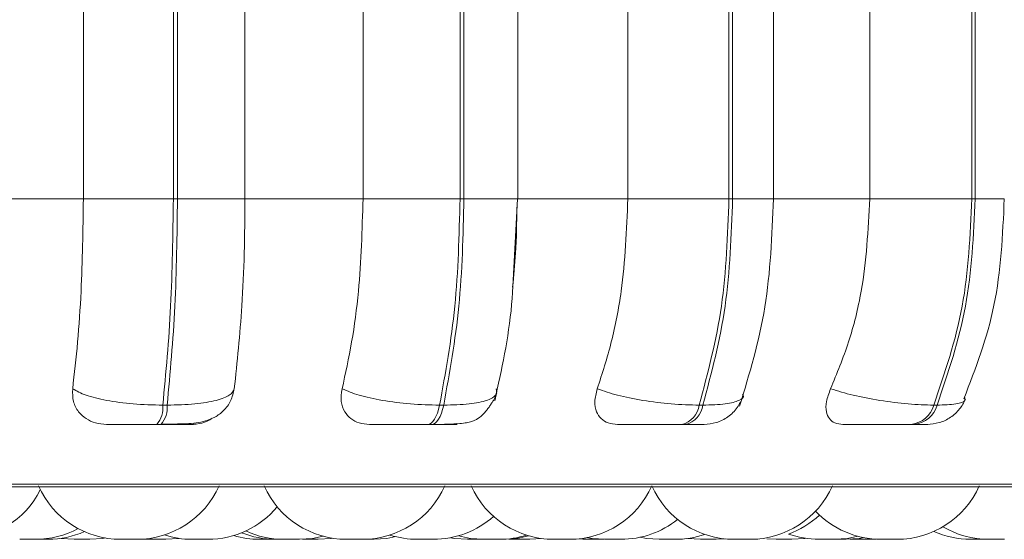
# Model space of a CAD drawing. Units: millimetres. Extents: x 470 to 882, y 3 to 283.
# Drawn here: x 692 to 693, y 74 to 75 of the extents above; entities that cross this region are included whole.
import ezdxf

# ---------------------------------------------------------------- set-up
doc = ezdxf.new("R2010")
doc.units = ezdxf.units.MM

msp = doc.modelspace()

# ---------------------------------------------------------------- linework, layer by layer
at = {"color": 7, "linetype": 'Continuous', "lineweight": 15}
for p, q in [((692.15255, 74.66623), (692.15255, 74.94623)), ((692.24021, 74.66623), (692.24021, 74.94623)), ((692.24425, 74.94623), (692.24425, 74.66623)), ((692.31004, 74.94623), (692.31004, 74.66623)), ((692.42506, 74.66623), (692.42506, 74.94623)), ((692.5196, 74.66623), (692.5196, 74.94623)), ((692.52345, 74.94623), (692.52345, 74.66623)), ((692.57588, 74.66623), (692.57588, 74.94623)), ((692.68312, 74.66623), (692.68312, 74.94623)), ((692.78167, 74.66623), (692.78167, 74.94623)), ((692.78521, 74.94623), (692.78521, 74.66623)), ((692.82503, 74.66623), (692.82503, 74.94623)), ((692.91889, 74.66623), (692.91889, 74.94623)), ((693.01845, 74.66623), (693.01845, 74.94623)), ((693.02159, 74.94623), (693.02159, 74.66623)), ((692.03387, 74.66623), (692.15255, 74.66623)), ((692.15255, 74.66623), (692.24021, 74.66623)), ((692.24021, 74.66623), (692.24425, 74.66623)), ((692.24425, 74.66623), (692.31004, 74.66623)), ((692.31004, 74.66623), (692.42506, 74.66623)), ((692.42506, 74.66623), (692.5196, 74.66623)), ((692.5196, 74.66623), (692.52345, 74.66623)), ((692.57256, 74.61131), (692.5756, 74.66623)), ((692.57526, 74.66623), (692.68312, 74.66623)), ((692.68312, 74.66623), (692.78167, 74.66623)), ((692.78167, 74.66623), (692.78521, 74.66623)), ((692.82147, 74.66623), (692.91889, 74.66623)), ((692.91889, 74.66623), (693.01845, 74.66623)), ((693.01845, 74.66623), (693.02159, 74.66623)), ((692.22999, 74.46506), (692.23414, 74.46506)), ((692.49969, 74.46506), (692.50365, 74.46506)), ((692.75267, 74.46506), (692.75632, 74.46506)), ((692.98125, 74.46506), (692.98447, 74.46506)), ((692.22401, 74.44623), (692.22816, 74.44623)), ((692.488, 74.44623), (692.49196, 74.44623)), ((692.73562, 74.44623), (692.73927, 74.44623)), ((692.95937, 74.44623), (692.96259, 74.44623)), ((690.52157, 74.38528), (693.37757, 74.38528)), ((692.21094, 74.33447), (692.21743, 74.33423)), ((692.25862, 74.33423), (692.25889, 74.33423)), ((692.25897, 74.33423), (692.26906, 74.33423)), ((692.38094, 74.33423), (692.38146, 74.33423)), ((692.5425, 74.33423), (692.54335, 74.33423)), ((692.56727, 74.33437), (692.57218, 74.33423)), ((692.58758, 74.33423), (692.59922, 74.335)), ((692.63557, 74.33472), (692.64487, 74.33423)), ((692.64733, 74.33423), (692.64869, 74.33423)), ((692.66333, 74.33423), (692.67433, 74.33423)), ((692.74151, 74.3351), (692.75385, 74.33423)), ((692.76925, 74.33423), (692.778, 74.33467)), ((692.81869, 74.33468), (692.82758, 74.33423)), ((692.82759, 74.33423), (692.8379, 74.33423)), ((692.89963, 74.33435), (692.9041, 74.33423)), ((692.9195, 74.33423), (692.92472, 74.33439)), ((692.92994, 74.33423), (692.93079, 74.33423))]:
    msp.add_line(p, q, dxfattribs=at)
at = {"color": 8, "linetype": 'Continuous', "lineweight": 15}
for p, q in [((692.52345, 74.66623), (692.57588, 74.66623)), ((692.78521, 74.66623), (692.82502, 74.66623)), ((693.02159, 74.66623), (693.04999, 74.66623)), ((690.51458, 74.38788), (693.36626, 74.38788))]:
    msp.add_line(p, q, dxfattribs=at)
at = {"color": 7, "linetype": 'Continuous', "lineweight": 15, "flags": 128}
for points in [[(692.488, 74.44623), (692.48974, 74.44655), (692.49145, 74.44751), (692.49311, 74.44908), (692.49468, 74.45125), (692.49615, 74.45398), (692.49749, 74.45723), (692.49867, 74.46094), (692.49969, 74.46506)], [(692.50365, 74.46506), (692.50263, 74.46094), (692.50145, 74.45723), (692.50011, 74.45398), (692.49864, 74.45125), (692.49707, 74.44908), (692.49541, 74.44751), (692.4937, 74.44655), (692.49196, 74.44623)], [(692.13074, 74.33515), (692.13082, 74.33514), (692.14342, 74.33423)], [(692.15882, 74.33423), (692.17142, 74.33514), (692.17394, 74.33554)], [(692.23283, 74.33423), (692.24543, 74.33514), (692.24563, 74.33517)], [(692.36321, 74.33423), (692.37581, 74.33514), (692.38613, 74.33727)], [(692.38147, 74.33423), (692.39406, 74.33514), (692.39525, 74.33532)], [(692.43582, 74.33423), (692.44842, 74.33514), (692.457, 74.33682)], [(692.51016, 74.33581), (692.51413, 74.33514), (692.52673, 74.33423)], [(692.51805, 74.3377), (692.5299, 74.33514), (692.5425, 74.33423)], [(692.56236, 74.33423), (692.57496, 74.33514), (692.58661, 74.33764)], [(692.64363, 74.33596), (692.6484, 74.33514), (692.661, 74.33423)], [(692.69509, 74.33624), (692.70117, 74.33514), (692.71377, 74.33423)], [(692.84298, 74.33423), (692.85558, 74.33514), (692.85615, 74.33522)], [(692.88472, 74.33423), (692.89732, 74.33514), (692.90733, 74.33719)], [(692.89604, 74.33423), (692.90864, 74.33514), (692.91299, 74.33588)]]:
    msp.add_lwpolyline(points, dxfattribs=at)
at = {"color": 7, "linetype": 'Continuous', "lineweight": 15}
for centre, radius, start, end in [((692.20501, 74.46263), 0.0251, 319.19709, 5.53986), ((692.20916, 74.46263), 0.0251, 319.19708, 5.53985), ((692.73048, 74.46802), 0.02239, 283.28573, 352.38722), ((692.73413, 74.46802), 0.02239, 283.28572, 352.38721), ((692.95624, 74.472), 0.02596, 276.92812, 344.47646), ((692.95946, 74.472), 0.02596, 276.92812, 344.47644), ((692.03211, 74.42223), 0.088, 270, 333.08591), ((692.18905, 74.42223), 0.088, 204.14774, 270), ((692.20445, 74.42223), 0.088, 270, 335.85226), ((692.40904, 74.42223), 0.088, 204.14774, 270), ((692.42444, 74.42223), 0.088, 270, 335.85226), ((692.61086, 74.42223), 0.088, 204.14774, 270), ((692.62626, 74.42223), 0.088, 270, 335.85226), ((692.78675, 74.42223), 0.088, 204.14774, 270), ((692.80215, 74.42223), 0.088, 270, 335.85226), ((692.94534, 74.42223), 0.088, 270, 335.85226), ((692.27384, 74.42223), 0.088, 270, 320.19416), ((692.49359, 74.42223), 0.088, 270, 311.782), ((692.6764, 74.42223), 0.088, 270, 308.82547), ((692.80981, 74.42223), 0.088, 289.7638, 313.04363), ((692.92994, 74.42223), 0.088, 223.43948, 270), ((692.10583, 74.42223), 0.088, 270, 298.21748), ((693.03494, 74.42223), 0.088, 239.39669, 270), ((692.11806, 74.42223), 0.088, 270, 293.78838), ((692.25843, 74.42223), 0.088, 252.13781, 270), ((692.32421, 74.42223), 0.088, 253.36991, 270), ((692.33969, 74.42223), 0.088, 248.02693, 270), ((692.34781, 74.42223), 0.088, 245.14677, 270), ((692.47819, 74.42223), 0.088, 252.21906, 270), ((692.5579, 74.42223), 0.088, 270, 287.51133), ((692.72917, 74.42223), 0.088, 270, 289.09327), ((692.86932, 74.42223), 0.088, 250.2362, 270), ((693.01714, 74.42223), 0.088, 245.92441, 270)]:
    msp.add_arc(centre, radius, start, end, dxfattribs=at)
for points, knots in [([(692.14211, 74.48093), (692.14379, 74.49587), (692.14715, 74.52575), (692.15141, 74.58764), (692.15211, 74.63581), (692.15255, 74.66623)], [0, 0, 0, 0, 0.269322, 0.538539, 1, 1, 1, 1]), ([(692.31004, 74.66623), (692.30989, 74.64854), (692.30958, 74.61316), (692.30671, 74.54874), (692.30236, 74.50718), (692.29961, 74.48093)], [0, 0, 0, 0, 0.2691417, 0.538283, 1, 1, 1, 1]), ([(692.40466, 74.48093), (692.40795, 74.49587), (692.41451, 74.52575), (692.42283, 74.58764), (692.4242, 74.63581), (692.42506, 74.66623)], [0, 0, 0, 0, 0.269322, 0.538539, 1, 1, 1, 1]), ([(692.65339, 74.48093), (692.65817, 74.49587), (692.66775, 74.52575), (692.67987, 74.58764), (692.68186, 74.63581), (692.68312, 74.66623)], [0, 0, 0, 0, 0.269322, 0.538539, 1, 1, 1, 1]), ([(692.79201, 74.46401), (692.80156, 74.49545), (692.8206, 74.55812), (692.82355, 74.63028), (692.82502, 74.66623)], [0, 0, 0, 0, 0.501769, 1, 1, 1, 1]), ([(692.88072, 74.48093), (692.88687, 74.49587), (692.89916, 74.52575), (692.91472, 74.58764), (692.91728, 74.63581), (692.91889, 74.66623)], [0, 0, 0, 0, 0.269322, 0.538539, 1, 1, 1, 1]), ([(693.01063, 74.4713), (693.02199, 74.50098), (693.04523, 74.56171), (693.04838, 74.63087), (693.04999, 74.66623)], [0, 0, 0, 0, 0.488765, 1, 1, 1, 1]), ([(692.57502, 74.65797), (692.57484, 74.64297), (692.57451, 74.61651), (692.57194, 74.59113), (692.57083, 74.58013)], [0, 0, 0, 0, 0.56656, 1, 1, 1, 1]), ([(692.55343, 74.4693), (692.56014, 74.49951), (692.56996, 74.54377), (692.57193, 74.59503), (692.57256, 74.61131)], [0, 0, 0, 0, 0.682545, 1, 1, 1, 1]), ([(692.17515, 74.44623), (692.17147, 74.44654), (692.16412, 74.44716), (692.15468, 74.45172), (692.14711, 74.45869), (692.14192, 74.46862), (692.14205, 74.47667), (692.14211, 74.48093)], [0, 0, 0, 0, 0.174699, 0.348623, 0.538305, 0.755976, 1, 1, 1, 1]), ([(692.14211, 74.48093), (692.14605, 74.47878), (692.15408, 74.4744), (692.1748, 74.46937), (692.20113, 74.46577), (692.22028, 74.4653), (692.22999, 74.46506)], [0, 0, 0, 0, 0.235264, 0.480708, 0.736689, 1, 1, 1, 1]), ([(692.22903, 74.44653), (692.23719, 74.44656), (692.25284, 74.44661), (692.26869, 74.44825), (692.28097, 74.45303), (692.28961, 74.4594), (692.29682, 74.46885), (692.29871, 74.47708), (692.29965, 74.48122)], [0, 0, 0, 0, 0.254818, 0.488943, 0.608437, 0.734223, 0.866259, 1, 1, 1, 1]), ([(692.29961, 74.48093), (692.29849, 74.47878), (692.29621, 74.4744), (692.28277, 74.46937), (692.26189, 74.46577), (692.24348, 74.4653), (692.23414, 74.46506)], [0, 0, 0, 0, 0.2352636, 0.4807075, 0.7366892, 1, 1, 1, 1]), ([(692.43141, 74.44623), (692.42793, 74.44654), (692.42099, 74.44716), (692.41266, 74.45172), (692.40646, 74.45869), (692.4029, 74.46862), (692.40405, 74.47667), (692.40466, 74.48093)], [0, 0, 0, 0, 0.1746988, 0.3486231, 0.5383048, 0.755976, 1, 1, 1, 1]), ([(692.40466, 74.48093), (692.40982, 74.47878), (692.42036, 74.4744), (692.44377, 74.46937), (692.47161, 74.46577), (692.49024, 74.4653), (692.49969, 74.46506)], [0, 0, 0, 0, 0.235264, 0.480708, 0.736689, 1, 1, 1, 1]), ([(692.55487, 74.48093), (692.55521, 74.47878), (692.55592, 74.4744), (692.54674, 74.46937), (692.52955, 74.46577), (692.51236, 74.4653), (692.50365, 74.46506)], [0, 0, 0, 0, 0.235264, 0.480708, 0.736689, 1, 1, 1, 1]), ([(692.67303, 74.44623), (692.66986, 74.44654), (692.66353, 74.44716), (692.65657, 74.45172), (692.65192, 74.45869), (692.6501, 74.46862), (692.65225, 74.47667), (692.65339, 74.48093)], [0, 0, 0, 0, 0.1746988, 0.3486231, 0.5383048, 0.755976, 1, 1, 1, 1]), ([(692.65339, 74.48093), (692.65961, 74.47878), (692.67234, 74.4744), (692.69772, 74.46937), (692.72622, 74.46577), (692.74377, 74.4653), (692.75267, 74.46506)], [0, 0, 0, 0, 0.235264, 0.480708, 0.736689, 1, 1, 1, 1]), ([(692.89266, 74.44623), (692.8899, 74.44654), (692.88438, 74.44716), (692.879, 74.45172), (692.87604, 74.45869), (692.87602, 74.46862), (692.8791, 74.47667), (692.88072, 74.48093)], [0, 0, 0, 0, 0.174699, 0.348623, 0.538305, 0.755976, 1, 1, 1, 1]), ([(692.88072, 74.48093), (692.88783, 74.47878), (692.90236, 74.4744), (692.92894, 74.46937), (692.95723, 74.46577), (692.97317, 74.4653), (692.98125, 74.46506)], [0, 0, 0, 0, 0.235264, 0.480708, 0.736689, 1, 1, 1, 1]), ([(692.49196, 74.44623), (692.49535, 74.44625), (692.50227, 74.44628), (692.51462, 74.44661), (692.52621, 74.44757), (692.53477, 74.45013), (692.54029, 74.45412), (692.54421, 74.45843), (692.54667, 74.46156), (692.54894, 74.46474), (692.55091, 74.46772), (692.55255, 74.4704), (692.55438, 74.47371), (692.55498, 74.47562), (692.55539, 74.47692)], [0, 0, 0, 0, 0.094838, 0.193736, 0.39054, 0.562655, 0.686007, 0.731031, 0.768466, 0.802202, 0.836093, 0.872629, 0.912596, 1, 1, 1, 1]), ([(692.75739, 74.44623), (692.76142, 74.44659), (692.7697, 74.44731), (692.78102, 74.4532), (692.7903, 74.46205), (692.79367, 74.46972), (692.79532, 74.47348)], [0, 0, 0, 0, 0.242206, 0.497649, 0.754352, 1, 1, 1, 1]), ([(692.97472, 74.44623), (692.97874, 74.44658), (692.98689, 74.44727), (692.99793, 74.45277), (693.00689, 74.46071), (693.0104, 74.46744), (693.01211, 74.47071)], [0, 0, 0, 0, 0.251121, 0.509094, 0.762093, 1, 1, 1, 1]), ([(692.27817, 74.45236), (692.27658, 74.45132), (692.27201, 74.44832), (692.26431, 74.44658), (692.25885, 74.44632), (692.25705, 74.44623)], [0, 0, 0, 0, 0.262303, 0.756321, 1, 1, 1, 1]), ([(692.17515, 74.44623), (692.17603, 74.44623), (692.17777, 74.44623), (692.18651, 74.44623), (692.19614, 74.44623), (692.2048, 74.44623), (692.2143, 74.44623), (692.22079, 74.44623), (692.22401, 74.44623)], [0, 0, 0, 0, 0.250048, 0.49928, 0.626958, 0.74996, 0.876123, 1, 1, 1, 1]), ([(692.22816, 74.44623), (692.23128, 74.44623), (692.23759, 74.44623), (692.2456, 74.44623), (692.2521, 74.44623), (692.2581, 74.44623), (692.26132, 74.44623), (692.25847, 74.44623), (692.25705, 74.44623)], [0, 0, 0, 0, 0.123743, 0.250032, 0.372758, 0.500715, 0.749949, 1, 1, 1, 1]), ([(692.43141, 74.44623), (692.4334, 74.44623), (692.43736, 74.44623), (692.44845, 74.44623), (692.45946, 74.44623), (692.46879, 74.44623), (692.4786, 74.44623), (692.48488, 74.44623), (692.488, 74.44623)], [0, 0, 0, 0, 0.250048, 0.49928, 0.626958, 0.74996, 0.876123, 1, 1, 1, 1]), ([(692.49196, 74.44623), (692.49489, 74.44623), (692.50081, 74.44623), (692.50771, 74.44623), (692.51283, 74.44623), (692.51672, 74.44623), (692.51703, 74.44623), (692.51202, 74.44623), (692.50951, 74.44623)], [0, 0, 0, 0, 0.1237429, 0.2500319, 0.3727577, 0.500715, 0.7499494, 1, 1, 1, 1]), ([(692.51642, 74.44705), (692.51585, 74.44689), (692.51353, 74.44621), (692.51125, 74.44622), (692.50951, 74.44623)], [0, 0, 0, 0, 0.242603, 1, 1, 1, 1]), ([(692.67303, 74.44623), (692.67606, 74.44623), (692.68212, 74.44623), (692.69523, 74.44623), (692.70728, 74.44623), (692.71701, 74.44623), (692.72683, 74.44623), (692.73271, 74.44623), (692.73562, 74.44623)], [0, 0, 0, 0, 0.250048, 0.49928, 0.626958, 0.74996, 0.876123, 1, 1, 1, 1]), ([(692.73927, 74.44623), (692.74192, 74.44623), (692.74727, 74.44623), (692.75293, 74.44623), (692.75617, 74.44623), (692.75791, 74.44623), (692.75737, 74.44623), (692.75736, 74.44623)], [0, 0, 0, 0, 0.2463088, 0.4976856, 0.7419701, 0.9966676, 1, 1, 1, 1]), ([(692.89266, 74.44623), (692.89665, 74.44623), (692.90463, 74.44623), (692.91935, 74.44623), (692.93208, 74.44623), (692.94191, 74.44623), (692.95144, 74.44623), (692.95674, 74.44623), (692.95937, 74.44623)], [0, 0, 0, 0, 0.250048, 0.49928, 0.626958, 0.74996, 0.876123, 1, 1, 1, 1]), ([(692.96259, 74.44623), (692.96488, 74.44623), (692.9695, 74.44623), (692.97367, 74.44623), (692.97527, 74.44623), (692.97584, 74.44623), (692.97473, 74.44623), (692.97472, 74.44623)], [0, 0, 0, 0, 0.246309, 0.497686, 0.74197, 0.996668, 1, 1, 1, 1]), ([(692.09056, 74.33423), (692.09055, 74.33423), (692.0905, 74.33423), (692.09145, 74.33423), (692.09273, 74.33423), (692.09356, 74.33423), (692.09402, 74.33423), (692.09414, 74.33423), (692.09499, 74.33423), (692.0964, 74.33423), (692.09828, 74.33423), (692.09929, 74.33423), (692.09979, 74.33423), (692.09983, 74.33423), (692.09994, 74.33423), (692.10091, 74.33423), (692.10248, 74.33423), (692.10401, 74.33423), (692.10513, 74.33423), (692.10579, 74.33423), (692.10583, 74.33423), (692.10585, 74.33423)], [0, 0, 0, 0, 0.068095, 0.191643, 0.254062, 0.316403, 0.316981, 0.32141, 0.33361, 0.44002, 0.502519, 0.564936, 0.565083, 0.566139, 0.568979, 0.579572, 0.689343, 0.77603, 0.835861, 0.938037, 1, 1, 1, 1]), ([(692.10274, 74.33423), (692.10273, 74.33423), (692.1027, 74.33423), (692.10325, 74.33423), (692.10376, 74.33423), (692.10413, 74.33423), (692.10472, 74.33423), (692.10584, 74.33423), (692.10752, 74.33423), (692.10852, 74.33423), (692.10916, 74.33423), (692.11015, 74.33423), (692.11168, 74.33423), (692.11347, 74.33423), (692.11436, 74.33423), (692.1149, 74.33423), (692.11571, 74.33423), (692.11715, 74.33423), (692.11766, 74.33423), (692.11794, 74.33423)], [0, 0, 0, 0, 0.072358, 0.139009, 0.205558, 0.207631, 0.224732, 0.337385, 0.404036, 0.470587, 0.472663, 0.489769, 0.602413, 0.669063, 0.735613, 0.737877, 0.755268, 0.867714, 1, 1, 1, 1]), ([(692.14351, 74.33423), (692.1435, 74.33423), (692.14347, 74.33423), (692.14401, 74.33423), (692.14452, 74.33423), (692.1449, 74.33423), (692.14549, 74.33423), (692.14661, 74.33423), (692.14829, 74.33423), (692.14929, 74.33423), (692.14993, 74.33423), (692.15092, 74.33423), (692.15245, 74.33423), (692.15423, 74.33423), (692.15513, 74.33423), (692.15566, 74.33423), (692.15647, 74.33423), (692.15791, 74.33423), (692.15843, 74.33423), (692.1587, 74.33423)], [0, 0, 0, 0, 0.072358, 0.139009, 0.205558, 0.207631, 0.224732, 0.337385, 0.404036, 0.470587, 0.472663, 0.489769, 0.602413, 0.669063, 0.735613, 0.737877, 0.755268, 0.867714, 1, 1, 1, 1]), ([(692.18914, 74.33423), (692.18909, 74.33423), (692.18899, 74.33423), (692.19006, 74.33423), (692.19135, 74.33423), (692.19217, 74.33423), (692.19264, 74.33423), (692.19275, 74.33423), (692.19361, 74.33423), (692.19502, 74.33423), (692.1969, 74.33423), (692.19791, 74.33423), (692.19841, 74.33423), (692.19844, 74.33423), (692.19856, 74.33423), (692.19953, 74.33423), (692.2011, 74.33423), (692.20263, 74.33423), (692.20374, 74.33423), (692.20441, 74.33423), (692.20445, 74.33423), (692.20446, 74.33423)], [0, 0, 0, 0, 0.117483, 0.234483, 0.293595, 0.352632, 0.353179, 0.357373, 0.368926, 0.469698, 0.528884, 0.587993, 0.588133, 0.589132, 0.591822, 0.601854, 0.705807, 0.7879, 0.84456, 0.941321, 1, 1, 1, 1]), ([(692.21755, 74.33423), (692.21752, 74.33423), (692.21746, 74.33423), (692.2183, 74.33423), (692.21881, 74.33423)], [0, 0, 0, 0, 0.38389, 1, 1, 1, 1]), ([(692.21881, 74.33423), (692.21947, 74.33423), (692.22047, 74.33423), (692.22229, 74.33423), (692.22329, 74.33423), (692.22395, 74.33423), (692.22486, 74.33423), (692.22677, 74.33423), (692.22894, 74.33423), (692.23058, 74.33423), (692.23163, 74.33423), (692.23232, 74.33423), (692.23279, 74.33423), (692.23272, 74.33423), (692.23268, 74.33423)], [0, 0, 0, 0, 0.154288, 0.232238, 0.31009, 0.312594, 0.334887, 0.452173, 0.601732, 0.687722, 0.770561, 0.850907, 0.92866, 1, 1, 1, 1]), ([(692.26262, 74.33423), (692.2627, 74.33423), (692.26355, 74.33423), (692.26524, 74.33423), (692.26713, 74.33423), (692.26822, 74.33423), (692.26957, 74.33423), (692.27145, 74.33423), (692.27335, 74.33423), (692.27367, 74.33423), (692.27383, 74.33423)], [0, 0, 0, 0, 0.018323, 0.192113, 0.329793, 0.384316, 0.411949, 0.607897, 0.803948, 1, 1, 1, 1]), ([(692.32426, 74.33423), (692.32424, 74.33423), (692.32419, 74.33423), (692.32457, 74.33423), (692.32532, 74.33423), (692.32653, 74.33423), (692.32735, 74.33423), (692.32789, 74.33423), (692.32875, 74.33423), (692.33018, 74.33423), (692.33205, 74.33423), (692.33308, 74.33423), (692.33372, 74.33423), (692.3347, 74.33423), (692.33659, 74.33423), (692.33776, 74.33423), (692.33839, 74.33423)], [0, 0, 0, 0, 0.038236, 0.111788, 0.237398, 0.313573, 0.389648, 0.39203, 0.411737, 0.541628, 0.61846, 0.695192, 0.697808, 0.717864, 0.84749, 1, 1, 1, 1]), ([(692.33839, 74.33423), (692.33885, 74.33423), (692.33953, 74.33423), (692.33969, 74.33423), (692.33954, 74.33423), (692.33943, 74.33423), (692.33943, 74.33423)], [0, 0, 0, 0, 0.49698, 0.748067, 0.998838, 1, 1, 1, 1]), ([(692.33854, 74.33423), (692.33857, 74.33423), (692.33862, 74.33423), (692.33906, 74.33423), (692.33953, 74.33423), (692.33973, 74.33423)], [0, 0, 0, 0, 0.416713, 0.760515, 1, 1, 1, 1]), ([(692.33977, 74.33423), (692.33976, 74.33423), (692.33975, 74.33423), (692.34028, 74.33423), (692.34079, 74.33423), (692.34117, 74.33423), (692.34175, 74.33423), (692.34287, 74.33423), (692.34455, 74.33423), (692.34556, 74.33423), (692.3462, 74.33423), (692.34683, 74.33423), (692.34746, 74.33423), (692.34795, 74.33423)], [0, 0, 0, 0, 0.132447, 0.251531, 0.37046, 0.374184, 0.404992, 0.608052, 0.728177, 0.848121, 0.852202, 0.883545, 1, 1, 1, 1]), ([(692.34793, 74.33423), (692.34791, 74.33423), (692.34785, 74.33423), (692.34868, 74.33423), (692.34919, 74.33423)], [0, 0, 0, 0, 0.38389, 1, 1, 1, 1]), ([(692.34829, 74.33423), (692.34854, 74.33423), (692.34981, 74.33423), (692.35091, 74.33423), (692.35179, 74.33423)], [0, 0, 0, 0, 0.199282, 1, 1, 1, 1]), ([(692.34919, 74.33423), (692.34985, 74.33423), (692.35085, 74.33423), (692.35267, 74.33423), (692.35367, 74.33423), (692.35433, 74.33423), (692.35524, 74.33423), (692.35715, 74.33423), (692.35932, 74.33423), (692.36096, 74.33423), (692.36201, 74.33423), (692.3627, 74.33423), (692.36317, 74.33423), (692.3631, 74.33423), (692.36307, 74.33423)], [0, 0, 0, 0, 0.154288, 0.232238, 0.31009, 0.312594, 0.334887, 0.452173, 0.601732, 0.687722, 0.770561, 0.850907, 0.92866, 1, 1, 1, 1]), ([(692.35034, 74.33423), (692.35075, 74.33423), (692.35203, 74.33423), (692.35272, 74.33423), (692.3532, 74.33423)], [0, 0, 0, 0, 0.320735, 1, 1, 1, 1]), ([(692.36607, 74.33423), (692.36606, 74.33423), (692.36593, 74.33423), (692.36629, 74.33423), (692.36702, 74.33423), (692.36813, 74.33423), (692.36958, 74.33423), (692.37051, 74.33423), (692.37111, 74.33423), (692.37206, 74.33423), (692.3736, 74.33423), (692.37553, 74.33423), (692.37747, 74.33423), (692.37961, 74.33423), (692.3805, 74.33423), (692.38094, 74.33423)], [0, 0, 0, 0, 0.007635, 0.106651, 0.174991, 0.291699, 0.362474, 0.433158, 0.435448, 0.454072, 0.575163, 0.65052, 0.72663, 0.864842, 1, 1, 1, 1]), ([(692.40902, 74.33423), (692.40916, 74.33423), (692.40946, 74.33423), (692.41097, 74.33423), (692.41254, 74.33423), (692.41347, 74.33423), (692.41398, 74.33423), (692.41492, 74.33423), (692.41645, 74.33423), (692.41842, 74.33423), (692.41937, 74.33423), (692.41984, 74.33423), (692.41987, 74.33423), (692.41997, 74.33423), (692.42088, 74.33423), (692.42229, 74.33423), (692.4235, 74.33423), (692.42428, 74.33423), (692.42438, 74.33423), (692.42444, 74.33423)], [0, 0, 0, 0, 0.125699, 0.25088, 0.314125, 0.377291, 0.377899, 0.382485, 0.503473, 0.566256, 0.628942, 0.629078, 0.630112, 0.632953, 0.643649, 0.754992, 0.842826, 0.903448, 1, 1, 1, 1]), ([(692.42051, 74.33423), (692.42049, 74.33423), (692.42047, 74.33423), (692.42101, 74.33423), (692.42152, 74.33423), (692.4219, 74.33423), (692.42249, 74.33423), (692.42397, 74.33423), (692.42579, 74.33423), (692.42677, 74.33423)], [0, 0, 0, 0, 0.153971, 0.295798, 0.43741, 0.442227, 0.479233, 0.718508, 1, 1, 1, 1]), ([(692.42677, 74.33423), (692.42778, 74.33423), (692.4293, 74.33423), (692.43124, 74.33423), (692.43212, 74.33423), (692.43256, 74.33423), (692.43267, 74.33423), (692.43348, 74.33423), (692.43451, 74.33423), (692.43535, 74.33423), (692.43561, 74.33423), (692.4357, 74.33423), (692.43571, 74.33423), (692.43573, 74.33423), (692.43581, 74.33423), (692.43576, 74.33423), (692.43572, 74.33423)], [0, 0, 0, 0, 0.223583, 0.336542, 0.44936, 0.450405, 0.45842, 0.480497, 0.673067, 0.786182, 0.899126, 0.899392, 0.9013, 0.906437, 0.925607, 1, 1, 1, 1]), ([(692.47831, 74.33423), (692.47829, 74.33423), (692.47823, 74.33423), (692.47906, 74.33423), (692.47957, 74.33423)], [0, 0, 0, 0, 0.3838905, 1, 1, 1, 1]), ([(692.47957, 74.33423), (692.48024, 74.33423), (692.48123, 74.33423), (692.48305, 74.33423), (692.48406, 74.33423), (692.48471, 74.33423), (692.48562, 74.33423), (692.48753, 74.33423), (692.48971, 74.33423), (692.49134, 74.33423), (692.49239, 74.33423), (692.49308, 74.33423), (692.49355, 74.33423), (692.49348, 74.33423), (692.49345, 74.33423)], [0, 0, 0, 0, 0.154288, 0.232238, 0.31009, 0.312594, 0.334887, 0.452173, 0.601732, 0.687722, 0.770561, 0.850907, 0.92866, 1, 1, 1, 1]), ([(692.52681, 74.33423), (692.5268, 74.33423), (692.52679, 74.33423), (692.52733, 74.33423), (692.52783, 74.33423), (692.52821, 74.33423), (692.5288, 74.33423), (692.52992, 74.33423), (692.53159, 74.33423), (692.5326, 74.33423), (692.53324, 74.33423), (692.53423, 74.33423), (692.5363, 74.33423), (692.53795, 74.33423), (692.53884, 74.33423)], [0, 0, 0, 0, 0.099988, 0.189887, 0.27967, 0.282482, 0.30574, 0.459035, 0.549721, 0.64027, 0.643351, 0.667013, 0.82001, 1, 1, 1, 1]), ([(692.53884, 74.33423), (692.5396, 74.33423), (692.54076, 74.33423), (692.54168, 74.33423), (692.54193, 74.33423), (692.54202, 74.33423), (692.54204, 74.33423), (692.54212, 74.33423), (692.54208, 74.33423), (692.54204, 74.33423)], [0, 0, 0, 0, 0.406312, 0.61159, 0.816611, 0.81851, 0.833076, 0.873197, 1, 1, 1, 1]), ([(692.54343, 74.33423), (692.54353, 74.33423), (692.54382, 74.33423), (692.54469, 74.33423), (692.5455, 74.33423), (692.5459, 74.33423), (692.54605, 74.33423)], [0, 0, 0, 0, 0.210895, 0.644325, 0.869924, 1, 1, 1, 1]), ([(692.54605, 74.33423), (692.54696, 74.33423), (692.54873, 74.33423), (692.55086, 74.33423), (692.55282, 74.33423), (692.55477, 74.33423), (692.55671, 74.33423), (692.55799, 74.33423), (692.55786, 74.33423), (692.5578, 74.33423)], [0, 0, 0, 0, 0.16968, 0.332382, 0.34589, 0.510031, 0.679153, 0.82618, 1, 1, 1, 1]), ([(692.54695, 74.33423), (692.54696, 74.33423), (692.54696, 74.33423), (692.5473, 74.33423), (692.54746, 74.33423)], [0, 0, 0, 0, 0.521638, 1, 1, 1, 1]), ([(692.55772, 74.33423), (692.55789, 74.33423), (692.55822, 74.33423), (692.55879, 74.33423), (692.55963, 74.33423), (692.5602, 74.33423), (692.56055, 74.33423)], [0, 0, 0, 0, 0.143735, 0.285697, 0.562981, 1, 1, 1, 1]), ([(692.56055, 74.33423), (692.56112, 74.33423), (692.56196, 74.33423), (692.56238, 74.33423), (692.56235, 74.33423), (692.56234, 74.33423)], [0, 0, 0, 0, 0.558138, 0.840123, 1, 1, 1, 1]), ([(692.57218, 74.33423), (692.57217, 74.33423), (692.57213, 74.33423), (692.57225, 74.33423), (692.57239, 74.33423), (692.57263, 74.33423), (692.57326, 74.33423), (692.57449, 74.33423), (692.57532, 74.33423), (692.57587, 74.33423), (692.57672, 74.33423), (692.57815, 74.33423), (692.58003, 74.33423), (692.58106, 74.33423), (692.58169, 74.33423), (692.58267, 74.33423), (692.58457, 74.33423), (692.58573, 74.33423), (692.58637, 74.33423)], [0, 0, 0, 0, 0.00743, 0.084158, 0.086551, 0.106271, 0.23613, 0.312966, 0.389685, 0.392079, 0.411799, 0.541657, 0.618492, 0.695212, 0.697822, 0.71787, 0.847499, 1, 1, 1, 1]), ([(692.58637, 74.33423), (692.58684, 74.33423), (692.58752, 74.33423), (692.58758, 74.33423), (692.58759, 74.33423)], [0, 0, 0, 0, 0.687314, 1, 1, 1, 1]), ([(692.61094, 74.33423), (692.61088, 74.33423), (692.61076, 74.33423), (692.61175, 74.33423), (692.61224, 74.33423)], [0, 0, 0, 0, 0.5058388, 1, 1, 1, 1]), ([(692.61224, 74.33423), (692.61291, 74.33423), (692.6139, 74.33423), (692.61572, 74.33423), (692.61672, 74.33423), (692.61738, 74.33423), (692.61829, 74.33423), (692.6202, 74.33423), (692.62237, 74.33423), (692.62401, 74.33423), (692.62506, 74.33423), (692.62575, 74.33423), (692.62622, 74.33423), (692.62615, 74.33423), (692.62612, 74.33423)], [0, 0, 0, 0, 0.154288, 0.232238, 0.31009, 0.312594, 0.334887, 0.452173, 0.601732, 0.687722, 0.770561, 0.850907, 0.92866, 1, 1, 1, 1]), ([(692.63933, 74.33423), (692.63933, 74.33423), (692.63928, 74.33423), (692.63941, 74.33423), (692.63955, 74.33423), (692.63978, 74.33423), (692.64042, 74.33423), (692.64164, 74.33423), (692.64247, 74.33423), (692.64302, 74.33423), (692.64368, 74.33423), (692.64441, 74.33423), (692.64501, 74.33423)], [0, 0, 0, 0, 0.015956, 0.166144, 0.170848, 0.209753, 0.466183, 0.617882, 0.769351, 0.774504, 0.814085, 1, 1, 1, 1]), ([(692.64496, 74.33423), (692.64495, 74.33423), (692.64492, 74.33423), (692.64546, 74.33423), (692.64597, 74.33423), (692.64635, 74.33423), (692.64694, 74.33423), (692.64842, 74.33423), (692.65024, 74.33423), (692.65122, 74.33423)], [0, 0, 0, 0, 0.153971, 0.295798, 0.43741, 0.442227, 0.479233, 0.718508, 1, 1, 1, 1]), ([(692.64869, 74.33423), (692.64965, 74.33423), (692.6511, 74.33423), (692.65265, 74.33423), (692.65326, 74.33423), (692.65354, 74.33423), (692.65362, 74.33423), (692.65413, 74.33423), (692.65469, 74.33423), (692.65473, 74.33423), (692.65475, 74.33423)], [0, 0, 0, 0, 0.2843903, 0.4280713, 0.571572, 0.5729014, 0.5830964, 0.611178, 0.856121, 1, 1, 1, 1]), ([(692.65122, 74.33423), (692.65223, 74.33423), (692.65375, 74.33423), (692.65569, 74.33423), (692.65657, 74.33423), (692.65701, 74.33423), (692.65713, 74.33423), (692.65793, 74.33423), (692.65896, 74.33423), (692.65981, 74.33423), (692.66007, 74.33423), (692.66015, 74.33423), (692.66016, 74.33423), (692.66018, 74.33423), (692.66026, 74.33423), (692.66021, 74.33423), (692.66017, 74.33423)], [0, 0, 0, 0, 0.223583, 0.336542, 0.44936, 0.450405, 0.45842, 0.480497, 0.673067, 0.786182, 0.899126, 0.899392, 0.9013, 0.906437, 0.925607, 1, 1, 1, 1]), ([(692.66102, 74.33423), (692.66102, 74.33423), (692.66099, 74.33423), (692.66151, 74.33423), (692.66258, 74.33423), (692.66335, 74.33423), (692.66374, 74.33423)], [0, 0, 0, 0, 0.101022, 0.527879, 0.764708, 1, 1, 1, 1]), ([(692.67432, 74.33423), (692.67441, 74.33423), (692.67521, 74.33423), (692.67622, 74.33423), (692.6763, 74.33423), (692.67633, 74.33423)], [0, 0, 0, 0, 0.064732, 0.587783, 1, 1, 1, 1]), ([(692.71385, 74.33423), (692.71384, 74.33423), (692.71383, 74.33423), (692.71437, 74.33423), (692.71488, 74.33423), (692.71525, 74.33423), (692.71584, 74.33423), (692.71696, 74.33423), (692.71864, 74.33423), (692.71964, 74.33423), (692.72028, 74.33423), (692.72127, 74.33423), (692.72334, 74.33423), (692.72499, 74.33423), (692.72588, 74.33423)], [0, 0, 0, 0, 0.099988, 0.189887, 0.27967, 0.282482, 0.30574, 0.459035, 0.549721, 0.64027, 0.643351, 0.667013, 0.82001, 1, 1, 1, 1]), ([(692.72588, 74.33423), (692.72664, 74.33423), (692.7278, 74.33423), (692.72872, 74.33423), (692.72897, 74.33423), (692.72906, 74.33423), (692.72909, 74.33423), (692.72916, 74.33423), (692.72912, 74.33423), (692.72908, 74.33423)], [0, 0, 0, 0, 0.406312, 0.61159, 0.816611, 0.81851, 0.833076, 0.873197, 1, 1, 1, 1]), ([(692.75388, 74.33423), (692.75387, 74.33423), (692.75368, 74.33423), (692.75422, 74.33423), (692.75515, 74.33423), (692.75585, 74.33423), (692.75625, 74.33423), (692.75635, 74.33423), (692.75709, 74.33423), (692.75836, 74.33423), (692.76018, 74.33423), (692.76122, 74.33423), (692.76187, 74.33423), (692.76287, 74.33423), (692.76489, 74.33423), (692.76633, 74.33423), (692.7671, 74.33423)], [0, 0, 0, 0, 0.008182, 0.17242, 0.255713, 0.338889, 0.339655, 0.345547, 0.36179, 0.503498, 0.58673, 0.669837, 0.672664, 0.694381, 0.834803, 1, 1, 1, 1]), ([(692.7671, 74.33423), (692.76772, 74.33423), (692.76866, 74.33423), (692.76921, 74.33423), (692.76923, 74.33423), (692.76924, 74.33423)], [0, 0, 0, 0, 0.510361, 0.768208, 1, 1, 1, 1]), ([(692.78674, 74.33423), (692.78685, 74.33423), (692.78703, 74.33423), (692.78802, 74.33423), (692.78875, 74.33423), (692.78911, 74.33423)], [0, 0, 0, 0, 0.472418, 0.737524, 1, 1, 1, 1]), ([(692.78911, 74.33423), (692.78991, 74.33423), (692.7911, 74.33423), (692.79317, 74.33423), (692.7952, 74.33423), (692.79722, 74.33423), (692.79889, 74.33423), (692.80036, 74.33423), (692.80153, 74.33423), (692.80209, 74.33423), (692.80212, 74.33423), (692.80214, 74.33423)], [0, 0, 0, 0, 0.165981, 0.249424, 0.35395, 0.503302, 0.587972, 0.672527, 0.829573, 0.926023, 1, 1, 1, 1]), ([(692.79884, 74.33423), (692.79884, 74.33423), (692.79884, 74.33423), (692.79885, 74.33423), (692.79887, 74.33423), (692.79896, 74.33423), (692.79927, 74.33423), (692.79959, 74.33423), (692.79984, 74.33423)], [0, 0, 0, 0, 0.000616, 0.005642, 0.019759, 0.073419, 0.282466, 1, 1, 1, 1]), ([(692.80214, 74.33423), (692.80293, 74.33423), (692.8043, 74.33423), (692.806, 74.33423), (692.80769, 74.33423), (692.80892, 74.33423), (692.80966, 74.33423), (692.80977, 74.33423), (692.80982, 74.33423)], [0, 0, 0, 0, 0.202192, 0.349485, 0.475618, 0.732693, 0.874653, 1, 1, 1, 1]), ([(692.8379, 74.33423), (692.83882, 74.33423), (692.84019, 74.33423), (692.84155, 74.33423), (692.84205, 74.33423), (692.84227, 74.33423), (692.84233, 74.33423), (692.84274, 74.33423), (692.84288, 74.33423), (692.843, 74.33423)], [0, 0, 0, 0, 0.332185, 0.500013, 0.66763, 0.669183, 0.681091, 0.713892, 1, 1, 1, 1]), ([(692.86938, 74.33423), (692.86934, 74.33423), (692.86929, 74.33423), (692.86991, 74.33423), (692.87042, 74.33423), (692.8708, 74.33423), (692.87139, 74.33423), (692.87288, 74.33423), (692.87469, 74.33423), (692.87567, 74.33423)], [0, 0, 0, 0, 0.220804, 0.351427, 0.481852, 0.486289, 0.520371, 0.740745, 1, 1, 1, 1]), ([(692.87567, 74.33423), (692.87668, 74.33423), (692.8782, 74.33423), (692.88014, 74.33423), (692.88102, 74.33423), (692.88146, 74.33423), (692.88158, 74.33423), (692.88238, 74.33423), (692.88341, 74.33423), (692.88426, 74.33423), (692.88452, 74.33423), (692.88461, 74.33423), (692.88461, 74.33423), (692.88463, 74.33423), (692.88471, 74.33423), (692.88466, 74.33423), (692.88463, 74.33423)], [0, 0, 0, 0, 0.223583, 0.336542, 0.44936, 0.450405, 0.45842, 0.480497, 0.673067, 0.786182, 0.899126, 0.899392, 0.9013, 0.906437, 0.925607, 1, 1, 1, 1]), ([(692.88067, 74.33423), (692.88066, 74.33423), (692.88065, 74.33423), (692.88068, 74.33423), (692.88074, 74.33423), (692.88099, 74.33423), (692.88119, 74.33423)], [0, 0, 0, 0, 0.243433, 0.260943, 0.405773, 1, 1, 1, 1]), ([(692.88462, 74.33423), (692.88506, 74.33423), (692.88603, 74.33423), (692.88745, 74.33423), (692.88842, 74.33423), (692.88883, 74.33423), (692.88895, 74.33423), (692.88899, 74.33423)], [0, 0, 0, 0, 0.3394221, 0.7319147, 0.9194431, 0.973089, 1, 1, 1, 1]), ([(692.88899, 74.33423), (692.88999, 74.33423), (692.89149, 74.33423), (692.8932, 74.33423), (692.89391, 74.33423), (692.89426, 74.33423), (692.89435, 74.33423), (692.89497, 74.33423), (692.89566, 74.33423), (692.89604, 74.33423), (692.89602, 74.33423), (692.89601, 74.33423)], [0, 0, 0, 0, 0.262925, 0.395761, 0.52843, 0.52966, 0.539085, 0.565047, 0.791502, 0.924521, 1, 1, 1, 1]), ([(692.90417, 74.33423), (692.90417, 74.33423), (692.90415, 74.33423), (692.90469, 74.33423), (692.9052, 74.33423), (692.90557, 74.33423), (692.90616, 74.33423), (692.90728, 74.33423), (692.90896, 74.33423), (692.90996, 74.33423), (692.91061, 74.33423), (692.9116, 74.33423), (692.91366, 74.33423), (692.91531, 74.33423), (692.9162, 74.33423)], [0, 0, 0, 0, 0.099988, 0.189887, 0.27967, 0.282482, 0.30574, 0.459035, 0.549721, 0.64027, 0.643351, 0.667013, 0.82001, 1, 1, 1, 1]), ([(692.9162, 74.33423), (692.91697, 74.33423), (692.91812, 74.33423), (692.91904, 74.33423), (692.9193, 74.33423), (692.91938, 74.33423), (692.91941, 74.33423), (692.91949, 74.33423), (692.91944, 74.33423), (692.91941, 74.33423)], [0, 0, 0, 0, 0.406312, 0.61159, 0.816611, 0.81851, 0.833076, 0.873197, 1, 1, 1, 1]), ([(692.93087, 74.33423), (692.93097, 74.33423), (692.93126, 74.33423), (692.93213, 74.33423), (692.93294, 74.33423), (692.93334, 74.33423), (692.93349, 74.33423)], [0, 0, 0, 0, 0.210895, 0.644325, 0.869924, 1, 1, 1, 1]), ([(692.93349, 74.33423), (692.9344, 74.33423), (692.93617, 74.33423), (692.9383, 74.33423), (692.94026, 74.33423), (692.94221, 74.33423), (692.94415, 74.33423), (692.94543, 74.33423), (692.9453, 74.33423), (692.94524, 74.33423)], [0, 0, 0, 0, 0.16968, 0.332382, 0.34589, 0.510031, 0.679153, 0.82618, 1, 1, 1, 1]), ([(693.01714, 74.33423), (693.01714, 74.33423), (693.01705, 74.33423), (693.01729, 74.33423), (693.01759, 74.33423), (693.01785, 74.33423), (693.01827, 74.33423), (693.01916, 74.33423), (693.02065, 74.33423), (693.02158, 74.33423), (693.023, 74.33423), (693.02505, 74.33423), (693.02697, 74.33423), (693.02793, 74.33423)], [0, 0, 0, 0, 0.010981, 0.109814, 0.208518, 0.211609, 0.237178, 0.405706, 0.505403, 0.60495, 0.608459, 0.805225, 1, 1, 1, 1]), ([(693.02793, 74.33423), (693.02881, 74.33423), (693.03014, 74.33423), (693.0314, 74.33423), (693.03184, 74.33423), (693.03203, 74.33423), (693.03208, 74.33423), (693.0324, 74.33423), (693.03248, 74.33423), (693.03254, 74.33423)], [0, 0, 0, 0, 0.337506, 0.508022, 0.678325, 0.679902, 0.692001, 0.725328, 1, 1, 1, 1]), ([(693.03492, 74.33423), (693.03496, 74.33423), (693.03503, 74.33423), (693.03556, 74.33423), (693.03632, 74.33423), (693.03763, 74.33423), (693.03896, 74.33423), (693.03984, 74.33423)], [0, 0, 0, 0, 0.171434, 0.346847, 0.519901, 0.682351, 1, 1, 1, 1]), ([(693.03984, 74.33423), (693.04082, 74.33423), (693.04279, 74.33423), (693.04582, 74.33423), (693.04796, 74.33423), (693.04921, 74.33423), (693.05011, 74.33423), (693.05024, 74.33423), (693.05032, 74.33423)], [0, 0, 0, 0, 0.201461, 0.405353, 0.607189, 0.708164, 0.816779, 1, 1, 1, 1])]:
    msp.add_open_spline(points, degree=3, knots=knots, dxfattribs=at)
for points in [[(692.22999, 74.46506), (692.23294, 74.49656), (692.23883, 74.55958), (692.23975, 74.63068), (692.24021, 74.66623)], [(692.24425, 74.66623), (692.24381, 74.63068), (692.24293, 74.55958), (692.23707, 74.49656), (692.23414, 74.46506)], [(692.49969, 74.46506), (692.50544, 74.49656), (692.51694, 74.55958), (692.51871, 74.63068), (692.5196, 74.66623)], [(692.52345, 74.66623), (692.52258, 74.63068), (692.52085, 74.55958), (692.50938, 74.49656), (692.50365, 74.46506)], [(692.75267, 74.46506), (692.76105, 74.49656), (692.77781, 74.55958), (692.78038, 74.63068), (692.78167, 74.66623)], [(692.78521, 74.66623), (692.78394, 74.63068), (692.78141, 74.55958), (692.76468, 74.49656), (692.75632, 74.46506)], [(692.98125, 74.46506), (692.992, 74.49656), (693.01351, 74.55958), (693.0168, 74.63068), (693.01845, 74.66623)], [(693.02159, 74.66623), (693.01995, 74.63068), (693.01669, 74.55958), (692.99521, 74.49656), (692.98447, 74.46506)]]:
    msp.add_open_spline(points, degree=3, dxfattribs=at)
at = {"color": 8, "linetype": 'Continuous', "lineweight": 15}
for points, knots in [([(692.79497, 74.47565), (692.79517, 74.47535), (692.79684, 74.47288), (692.79217, 74.46943), (692.77969, 74.46575), (692.76418, 74.46529), (692.75632, 74.46506)], [0, 0, 0, 0, 0.042598, 0.349878, 0.670351, 1, 1, 1, 1]), ([(693.01118, 74.473), (693.01157, 74.47184), (693.01261, 74.46883), (693.00417, 74.46581), (692.9911, 74.46531), (692.98447, 74.46506)], [0, 0, 0, 0, 0.2359991, 0.6126082, 1, 1, 1, 1])]:
    msp.add_open_spline(points, degree=3, knots=knots, dxfattribs=at)

doc.saveas('drawing.dxf')
